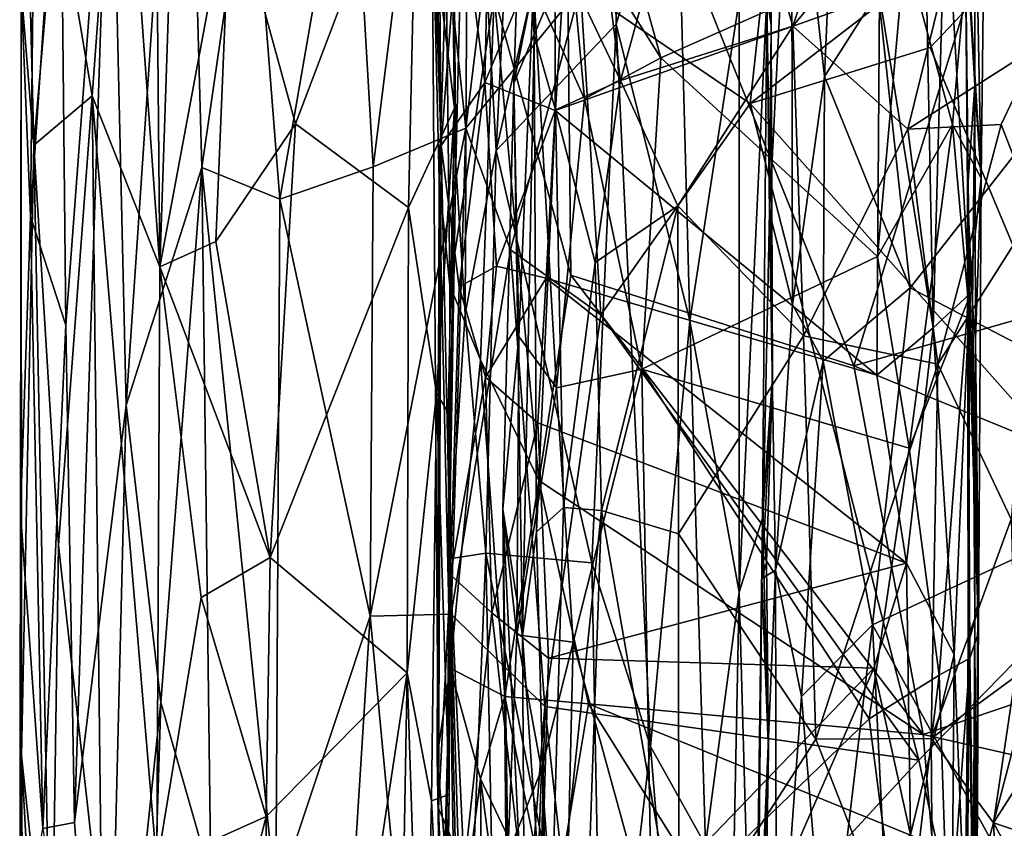
# Model space of a CAD drawing. Extents: x -24.46 to -20.9, y -14.66 to -6.53.
# Drawn here: x -24.45 to -23.77, y -9.57 to -9.01 of the extents above; entities that cross this region are included whole.
import ezdxf

# ---------------------------------------------------------------- set-up
doc = ezdxf.new("R2010")
doc.units = 0
doc.header["$MEASUREMENT"] = 0
doc.layers.add('1', color=7, linetype='CONTINUOUS')

msp = doc.modelspace()

# ---------------------------------------------------------------- linework, layer by layer
at = {"layer": '1'}
for points in [[(-24.352303, -9.183956, 5.092391), (-24.379663, -8.80214, 5.146612), (-24.360903, -8.259164, 5.107136)], [(-24.321724, -8.274199, 5.05212), (-24.352303, -9.183956, 5.092391), (-24.360903, -8.259164, 5.107136)], [(-24.303127, -8.920211, 5.028773), (-24.352303, -9.183956, 5.092391), (-24.321724, -8.274199, 5.05212)], [(-24.448496, -8.990902, 5.487249), (-24.442013, -9.148855, 5.575973), (-24.435266, -8.530791, 5.618075)], [(-24.442013, -9.148855, 5.575973), (-24.421417, -8.841929, 5.693894), (-24.435266, -8.530791, 5.618075)], [(-24.060261, -8.990169, 6.155098), (-23.942371, -9.070377, 6.157173), (-23.894552, -8.631665, 6.157553)], [(-23.894552, -8.631665, 6.157553), (-23.942371, -9.070377, 6.157173), (-23.617632, -8.820508, 6.156211)], [(-23.927971, -9.015729, 4.000216), (-23.930841, -8.996695, 4.244066), (-23.931547, -8.657619, 4.019793)], [(-23.927971, -9.015729, 4.000216), (-23.931547, -8.657619, 4.019793), (-23.928059, -8.717139, 3.805721)], [(-24.166851, -8.666657, -0.828037), (-24.156961, -9.099615, -0.867824), (-24.163393, -8.911381, -0.680936)], [(-24.159143, -8.865538, -1.003996), (-24.156961, -9.099615, -0.867824), (-24.166851, -8.666657, -0.828037)], [(-24.335138, -8.679991, 5.913592), (-24.386465, -8.809879, 5.805863), (-24.375622, -9.279967, 5.843551)], [(-24.375622, -9.279967, 5.843551), (-24.323029, -9.11499, 5.938977), (-24.335138, -8.679991, 5.913592)], [(-24.289103, -8.880245, 5.987365), (-24.335138, -8.679991, 5.913592), (-24.323029, -9.11499, 5.938977)], [(-23.931044, -8.979946, 3.778209), (-23.927971, -9.015729, 4.000216), (-23.928059, -8.717139, 3.805721)], [(-24.138317, -8.761085, 4.616685), (-24.100069, -8.728359, 4.560355), (-24.118793, -9.103098, 4.576149)], [(-24.118793, -9.103098, 4.576149), (-24.100069, -8.728359, 4.560355), (-24.039858, -8.753937, 4.499566)], [(-24.066902, -9.189695, -0.409727), (-24.071579, -8.752269, -0.665219), (-24.120214, -8.995454, -0.530332)], [(-24.118793, -9.103098, 4.576149), (-24.039858, -8.753937, 4.499566), (-24.035435, -9.015444, 4.495061)], [(-23.870457, -9.252581, -0.372962), (-24.071579, -8.752269, -0.665219), (-24.066902, -9.189695, -0.409727)], [(-23.73407, -8.810734, -0.627005), (-24.071579, -8.752269, -0.665219), (-23.870457, -9.252581, -0.372962)], [(-23.993538, -8.875951, 4.432271), (-24.035435, -9.015444, 4.495061), (-24.039858, -8.753937, 4.499566)], [(-24.146814, -9.113339, 4.655235), (-24.148857, -8.856376, 4.683898), (-24.138317, -8.761085, 4.616685)], [(-24.146814, -9.113339, 4.655235), (-24.138317, -8.761085, 4.616685), (-24.140265, -9.21655, 4.616185)], [(-24.140265, -9.21655, 4.616185), (-24.138317, -8.761085, 4.616685), (-24.118793, -9.103098, 4.576149)], [(-24.126663, -9.055783, -0.96591), (-24.143879, -8.925584, -1.025122), (-24.120415, -8.773209, -1.140327)], [(-24.126663, -9.055783, -0.96591), (-24.120415, -8.773209, -1.140327), (-24.077991, -8.938968, -1.04926)], [(-23.793169, -8.943843, -1.122302), (-23.786768, -8.787759, -1.652798), (-23.786579, -9.057731, -1.437019)], [(-23.786863, -8.887876, -1.830615), (-23.786579, -9.057731, -1.437019), (-23.786768, -8.787759, -1.652798)], [(-24.379663, -8.80214, 5.146612), (-24.399189, -9.065099, 5.193451), (-24.423891, -8.917744, 5.272526)], [(-24.399189, -9.065099, 5.193451), (-24.379663, -8.80214, 5.146612), (-24.352303, -9.183956, 5.092391)], [(-23.842697, -8.805774, -2.831405), (-23.912857, -9.016824, -2.67094), (-23.968992, -8.822929, -2.813579)], [(-23.842697, -8.805774, -2.831405), (-23.774256, -8.849705, -2.786323), (-23.912857, -9.016824, -2.67094)], [(-24.386465, -8.809879, 5.805863), (-24.421417, -8.841929, 5.693894), (-24.417486, -9.224431, 5.710166)], [(-24.417486, -9.224431, 5.710166), (-24.411392, -9.569685, 5.753141), (-24.386465, -8.809879, 5.805863)], [(-24.386465, -8.809879, 5.805863), (-24.411392, -9.569685, 5.753141), (-24.375622, -9.279967, 5.843551)], [(-23.601034, -9.176293, -0.420148), (-23.73407, -8.810734, -0.627005), (-23.870457, -9.252581, -0.372962)], [(-24.049965, -8.918022, -2.722389), (-23.968992, -8.822929, -2.813579), (-24.032499, -9.054441, -2.629916)], [(-24.032499, -9.054441, -2.629916), (-23.968992, -8.822929, -2.813579), (-23.912857, -9.016824, -2.67094)], [(-23.942371, -9.070377, 6.157173), (-23.817566, -9.031567, 6.154268), (-23.617632, -8.820508, 6.156211)], [(-23.817566, -9.031567, 6.154268), (-23.675068, -9.372307, 6.158952), (-23.617632, -8.820508, 6.156211)], [(-24.204075, -9.114498, 6.082084), (-24.167978, -8.825746, 6.115132), (-24.219366, -8.851745, 6.070002)], [(-24.167978, -8.825746, 6.115132), (-24.204075, -9.114498, 6.082084), (-24.139942, -9.08754, 6.132559)], [(-24.167978, -8.825746, 6.115132), (-24.139942, -9.08754, 6.132559), (-24.11231, -8.861938, 6.144425)], [(-23.913774, -8.844679, 3.724265), (-23.881529, -8.836733, 3.701951), (-23.8909, -9.051673, 3.702684)], [(-23.8909, -9.051673, 3.702684), (-23.881529, -8.836733, 3.701951), (-23.853706, -8.992928, 3.69702)], [(-24.421417, -8.841929, 5.693894), (-24.442013, -9.148855, 5.575973), (-24.417486, -9.224431, 5.710166)], [(-23.931044, -8.979946, 3.778209), (-23.913774, -8.844679, 3.724265), (-23.928947, -9.145941, 3.766507)], [(-23.928947, -9.145941, 3.766507), (-23.913774, -8.844679, 3.724265), (-23.913166, -9.210085, 3.725904)], [(-23.913774, -8.844679, 3.724265), (-23.8909, -9.051673, 3.702684), (-23.913166, -9.210085, 3.725904)], [(-23.774256, -8.849705, -2.786323), (-23.833113, -9.088159, -2.62088), (-23.912857, -9.016824, -2.67094)], [(-23.74226, -9.030287, -2.635965), (-23.833113, -9.088159, -2.62088), (-23.774256, -8.849705, -2.786323)], [(-23.774256, -8.849705, -2.786323), (-23.73387, -8.89937, -2.72382), (-23.74226, -9.030287, -2.635965)], [(-24.268953, -9.13681, 6.013495), (-24.219366, -8.851745, 6.070002), (-24.289103, -8.880245, 5.987365)], [(-24.204075, -9.114498, 6.082084), (-24.219366, -8.851745, 6.070002), (-24.268953, -9.13681, 6.013495)], [(-24.148857, -8.856376, 4.683898), (-24.147791, -9.073777, 4.862813), (-24.150652, -8.85908, 4.858655)], [(-24.147791, -9.073777, 4.862813), (-24.148857, -8.856376, 4.683898), (-24.146814, -9.113339, 4.655235)], [(-23.815422, -9.226287, -0.888247), (-23.852785, -8.995241, -1.021595), (-23.822746, -8.850981, -1.126023)], [(-23.822746, -8.850981, -1.126023), (-23.806801, -8.913507, -1.100462), (-23.815422, -9.226287, -0.888247)], [(-24.303127, -8.920211, 5.028773), (-24.173382, -8.861266, 4.917894), (-24.258068, -9.084565, 4.984231)], [(-24.173382, -8.861266, 4.917894), (-24.179649, -9.142694, 4.921453), (-24.258068, -9.084565, 4.984231)], [(-24.179649, -9.142694, 4.921453), (-24.173382, -8.861266, 4.917894), (-24.147791, -9.073777, 4.862813)], [(-24.173382, -8.861266, 4.917894), (-24.150652, -8.85908, 4.858655), (-24.147791, -9.073777, 4.862813)], [(-24.139942, -9.08754, 6.132559), (-24.060261, -8.990169, 6.155098), (-24.11231, -8.861938, 6.144425)], [(-24.143879, -8.925584, -1.025122), (-24.156961, -9.099615, -0.867824), (-24.159143, -8.865538, -1.003996)], [(-24.445234, -8.876384, 5.396818), (-24.439766, -9.099377, 5.35604), (-24.448496, -8.990902, 5.487249)], [(-24.423891, -8.917744, 5.272526), (-24.439766, -9.099377, 5.35604), (-24.445234, -8.876384, 5.396818)], [(-23.984465, -9.221315, 4.419827), (-24.035435, -9.015444, 4.495061), (-23.993538, -8.875951, 4.432271)], [(-23.993538, -8.875951, 4.432271), (-23.95018, -8.999007, 4.333369), (-23.984465, -9.221315, 4.419827)], [(-24.323029, -9.11499, 5.938977), (-24.268953, -9.13681, 6.013495), (-24.289103, -8.880245, 5.987365)], [(-24.100771, -8.879693, -2.454236), (-24.106461, -9.056373, -2.291411), (-24.092829, -8.98851, -2.276217)], [(-24.106461, -9.056373, -2.291411), (-24.100771, -8.879693, -2.454236), (-24.092474, -9.022652, -2.580758)], [(-24.090788, -8.909017, -2.681022), (-24.092474, -9.022652, -2.580758), (-24.100771, -8.879693, -2.454236)], [(-23.786863, -8.887876, -1.830615), (-23.782232, -9.122375, -2.065911), (-23.786579, -9.057731, -1.437019)], [(-23.782232, -9.122375, -2.065911), (-23.786863, -8.887876, -1.830615), (-23.780497, -8.98315, -2.147106)], [(-24.153492, -8.972956, -0.569636), (-24.163393, -8.911381, -0.680936), (-24.158314, -9.123622, -0.516652)], [(-24.158314, -9.123622, -0.516652), (-24.163393, -8.911381, -0.680936), (-24.158873, -9.559703, -0.567485)], [(-24.163393, -8.911381, -0.680936), (-24.156961, -9.099615, -0.867824), (-24.158873, -9.559703, -0.567485)], [(-24.090788, -8.909017, -2.681022), (-24.071321, -8.972713, -2.671216), (-24.092474, -9.022652, -2.580758)], [(-24.423891, -8.917744, 5.272526), (-24.399189, -9.065099, 5.193451), (-24.439766, -9.099377, 5.35604)], [(-24.049965, -8.918022, -2.722389), (-24.032499, -9.054441, -2.629916), (-24.071321, -8.972713, -2.671216)], [(-23.806801, -8.913507, -1.100462), (-23.790232, -9.202818, -0.948873), (-23.815422, -9.226287, -0.888247)], [(-23.790232, -9.202818, -0.948873), (-23.806801, -8.913507, -1.100462), (-23.793169, -8.943843, -1.122302)], [(-24.303127, -8.920211, 5.028773), (-24.31341, -9.166233, 5.038593), (-24.352303, -9.183956, 5.092391)], [(-24.303127, -8.920211, 5.028773), (-24.258068, -9.084565, 4.984231), (-24.31341, -9.166233, 5.038593)], [(-24.156961, -9.099615, -0.867824), (-24.143879, -8.925584, -1.025122), (-24.126663, -9.055783, -0.96591)], [(-23.853706, -8.992928, 3.69702), (-23.61463, -8.921315, 3.697745), (-23.831377, -9.198458, 3.696731)], [(-23.607386, -9.315715, 3.699792), (-23.831377, -9.198458, 3.696731), (-23.61463, -8.921315, 3.697745)], [(-24.034828, -8.929551, -2.28011), (-24.069647, -8.935397, -2.291088), (-24.004465, -9.038683, -2.198335)], [(-24.034828, -8.929551, -2.28011), (-24.004465, -9.038683, -2.198335), (-23.835033, -8.963583, -2.25108)], [(-24.077806, -9.075348, -0.96653), (-24.126663, -9.055783, -0.96591), (-24.077991, -8.938968, -1.04926)], [(-24.05747, -9.067186, -2.183698), (-24.069647, -8.935397, -2.291088), (-24.092829, -8.98851, -2.276217)], [(-24.077991, -8.938968, -1.04926), (-23.852785, -8.995241, -1.021595), (-24.077806, -9.075348, -0.96653)], [(-24.004465, -9.038683, -2.198335), (-24.069647, -8.935397, -2.291088), (-24.05747, -9.067186, -2.183698)], [(-23.793169, -8.943843, -1.122302), (-23.791641, -9.130936, -1.17815), (-23.790232, -9.202818, -0.948873)], [(-23.793169, -8.943843, -1.122302), (-23.786579, -9.057731, -1.437019), (-23.791641, -9.130936, -1.17815)], [(-23.853992, -9.176681, -2.101455), (-23.835033, -8.963583, -2.25108), (-24.004465, -9.038683, -2.198335)], [(-23.853992, -9.176681, -2.101455), (-23.802141, -9.08513, -2.144771), (-23.835033, -8.963583, -2.25108)], [(-23.835033, -8.963583, -2.25108), (-23.802141, -9.08513, -2.144771), (-23.791716, -8.965319, -2.215966)], [(-23.802141, -9.08513, -2.144771), (-23.782232, -9.122375, -2.065911), (-23.791716, -8.965319, -2.215966)], [(-23.791716, -8.965319, -2.215966), (-23.782232, -9.122375, -2.065911), (-23.780497, -8.98315, -2.147106)], [(-24.151049, -9.196813, -0.450828), (-24.153492, -8.972956, -0.569636), (-24.158314, -9.123622, -0.516652)], [(-24.151049, -9.196813, -0.450828), (-24.120214, -8.995454, -0.530332), (-24.153492, -8.972956, -0.569636)], [(-24.077658, -9.074862, -2.589313), (-24.092474, -9.022652, -2.580758), (-24.071321, -8.972713, -2.671216)], [(-24.071321, -8.972713, -2.671216), (-24.032499, -9.054441, -2.629916), (-24.077658, -9.074862, -2.589313)], [(-23.928947, -9.145941, 3.766507), (-23.927971, -9.015729, 4.000216), (-23.931044, -8.979946, 3.778209)], [(-24.448496, -8.990902, 5.487249), (-24.448956, -9.354568, 5.51712), (-24.442013, -9.148855, 5.575973)], [(-24.448496, -8.990902, 5.487249), (-24.448191, -9.523393, 5.424304), (-24.448956, -9.354568, 5.51712)], [(-24.439766, -9.099377, 5.35604), (-24.448191, -9.523393, 5.424304), (-24.448496, -8.990902, 5.487249)], [(-24.139942, -9.08754, 6.132559), (-24.108738, -9.171957, 6.146935), (-24.060261, -8.990169, 6.155098)], [(-24.046236, -9.217289, 6.158206), (-24.060261, -8.990169, 6.155098), (-24.108738, -9.171957, 6.146935)], [(-24.106461, -9.056373, -2.291411), (-24.10297, -9.232184, -2.115957), (-24.092829, -8.98851, -2.276217)], [(-24.10297, -9.232184, -2.115957), (-24.076836, -9.267865, -2.063688), (-24.092829, -8.98851, -2.276217)], [(-24.076836, -9.267865, -2.063688), (-24.05747, -9.067186, -2.183698), (-24.092829, -8.98851, -2.276217)], [(-24.060261, -8.990169, 6.155098), (-24.046236, -9.217289, 6.158206), (-23.942371, -9.070377, 6.157173)], [(-23.853706, -8.992928, 3.69702), (-23.831377, -9.198458, 3.696731), (-23.8909, -9.051673, 3.702684)], [(-24.120214, -8.995454, -0.530332), (-24.151049, -9.196813, -0.450828), (-24.129725, -9.248467, -0.397961)], [(-24.120214, -8.995454, -0.530332), (-24.129725, -9.248467, -0.397961), (-24.089056, -9.33233, -0.33308)], [(-24.120214, -8.995454, -0.530332), (-24.089056, -9.33233, -0.33308), (-24.066902, -9.189695, -0.409727)], [(-23.854494, -9.25899, -0.857793), (-24.077806, -9.075348, -0.96653), (-23.852785, -8.995241, -1.021595)], [(-23.95018, -8.999007, 4.333369), (-23.950096, -9.409867, 4.320807), (-23.984465, -9.221315, 4.419827)], [(-23.950096, -9.409867, 4.320807), (-23.95018, -8.999007, 4.333369), (-23.930841, -8.996695, 4.244066)], [(-23.950096, -9.409867, 4.320807), (-23.930841, -8.996695, 4.244066), (-23.933884, -9.358389, 4.226279)], [(-23.933884, -9.358389, 4.226279), (-23.930841, -8.996695, 4.244066), (-23.92695, -9.260289, 3.970976)], [(-23.92695, -9.260289, 3.970976), (-23.930841, -8.996695, 4.244066), (-23.927971, -9.015729, 4.000216)], [(-23.852785, -8.995241, -1.021595), (-23.815422, -9.226287, -0.888247), (-23.854494, -9.25899, -0.857793)], [(-24.035435, -9.015444, 4.495061), (-24.052435, -9.389532, 4.512196), (-24.118793, -9.103098, 4.576149)], [(-24.035435, -9.015444, 4.495061), (-24.011618, -9.517052, 4.459085), (-24.052435, -9.389532, 4.512196)], [(-24.035435, -9.015444, 4.495061), (-23.984465, -9.221315, 4.419827), (-24.011618, -9.517052, 4.459085)], [(-23.912857, -9.016824, -2.67094), (-23.992672, -9.141592, -2.580614), (-24.032499, -9.054441, -2.629916)], [(-23.905426, -9.23167, -2.521584), (-23.992672, -9.141592, -2.580614), (-23.912857, -9.016824, -2.67094)], [(-23.92695, -9.260289, 3.970976), (-23.927971, -9.015729, 4.000216), (-23.928947, -9.145941, 3.766507)], [(-23.833113, -9.088159, -2.62088), (-23.905426, -9.23167, -2.521584), (-23.912857, -9.016824, -2.67094)], [(-24.106461, -9.056373, -2.291411), (-24.092474, -9.022652, -2.580758), (-24.100584, -9.440123, -2.287758)], [(-24.092474, -9.022652, -2.580758), (-24.09086, -9.367902, -2.366692), (-24.100584, -9.440123, -2.287758)], [(-24.092474, -9.022652, -2.580758), (-24.077658, -9.074862, -2.589313), (-24.09086, -9.367902, -2.366692)], [(-23.942371, -9.070377, 6.157173), (-23.675068, -9.372307, 6.158952), (-23.817566, -9.031567, 6.154268)], [(-23.768215, -9.085038, -2.613138), (-23.833113, -9.088159, -2.62088), (-23.74226, -9.030287, -2.635965)], [(-23.74226, -9.030287, -2.635965), (-23.744917, -9.145221, -2.550561), (-23.768215, -9.085038, -2.613138)], [(-24.05747, -9.067186, -2.183698), (-24.017633, -9.254894, -2.053881), (-24.004465, -9.038683, -2.198335)], [(-23.853992, -9.176681, -2.101455), (-24.004465, -9.038683, -2.198335), (-24.017633, -9.254894, -2.053881)], [(-24.077658, -9.074862, -2.589313), (-24.032499, -9.054441, -2.629916), (-24.050062, -9.180756, -2.543632)], [(-24.050062, -9.180756, -2.543632), (-24.032499, -9.054441, -2.629916), (-23.992672, -9.141592, -2.580614)], [(-23.913166, -9.210085, 3.725904), (-23.8909, -9.051673, 3.702684), (-23.89187, -9.249468, 3.70947)], [(-23.89187, -9.249468, 3.70947), (-23.8909, -9.051673, 3.702684), (-23.831377, -9.198458, 3.696731)], [(-24.144421, -9.197852, -0.843767), (-24.156961, -9.099615, -0.867824), (-24.126663, -9.055783, -0.96591)], [(-24.126663, -9.055783, -0.96591), (-24.118469, -9.183372, -0.879898), (-24.144421, -9.197852, -0.843767)], [(-24.118469, -9.183372, -0.879898), (-24.126663, -9.055783, -0.96591), (-24.077806, -9.075348, -0.96653)], [(-24.114206, -9.352075, -2.098591), (-24.106461, -9.056373, -2.291411), (-24.100584, -9.440123, -2.287758)], [(-24.10297, -9.232184, -2.115957), (-24.106461, -9.056373, -2.291411), (-24.114206, -9.352075, -2.098591)], [(-23.791641, -9.130936, -1.17815), (-23.786579, -9.057731, -1.437019), (-23.788054, -9.210935, -1.492913)], [(-23.788054, -9.210935, -1.492913), (-23.786579, -9.057731, -1.437019), (-23.785957, -9.234293, -1.865295)], [(-23.785957, -9.234293, -1.865295), (-23.786579, -9.057731, -1.437019), (-23.782232, -9.122375, -2.065911)], [(-24.422525, -9.377183, 5.267658), (-24.439766, -9.099377, 5.35604), (-24.399189, -9.065099, 5.193451)], [(-24.399189, -9.065099, 5.193451), (-24.392559, -9.647115, 5.165855), (-24.422525, -9.377183, 5.267658)], [(-24.399189, -9.065099, 5.193451), (-24.354204, -9.599607, 5.091251), (-24.392559, -9.647115, 5.165855)], [(-24.352303, -9.183956, 5.092391), (-24.354204, -9.599607, 5.091251), (-24.399189, -9.065099, 5.193451)], [(-24.076836, -9.267865, -2.063688), (-24.017633, -9.254894, -2.053881), (-24.05747, -9.067186, -2.183698)], [(-24.147791, -9.073777, 4.862813), (-24.160275, -9.271767, 4.890609), (-24.179649, -9.142694, 4.921453)], [(-24.152008, -9.284906, 4.849226), (-24.160275, -9.271767, 4.890609), (-24.147791, -9.073777, 4.862813)], [(-24.151487, -9.386575, 4.659499), (-24.152008, -9.284906, 4.849226), (-24.147791, -9.073777, 4.862813)], [(-24.147791, -9.073777, 4.862813), (-24.146814, -9.113339, 4.655235), (-24.151487, -9.386575, 4.659499)], [(-24.118469, -9.183372, -0.879898), (-24.077806, -9.075348, -0.96653), (-24.084024, -9.191678, -0.888823)], [(-24.071959, -9.351006, -2.407362), (-24.09086, -9.367902, -2.366692), (-24.077658, -9.074862, -2.589313)], [(-24.084024, -9.191678, -0.888823), (-24.077806, -9.075348, -0.96653), (-23.854494, -9.25899, -0.857793)], [(-24.077658, -9.074862, -2.589313), (-24.050062, -9.180756, -2.543632), (-24.071959, -9.351006, -2.407362)], [(-23.825514, -9.526591, 6.159602), (-23.942371, -9.070377, 6.157173), (-24.046236, -9.217289, 6.158206)], [(-23.942371, -9.070377, 6.157173), (-23.825514, -9.526591, 6.159602), (-23.675068, -9.372307, 6.158952)], [(-24.258068, -9.084565, 4.984231), (-24.275536, -9.385644, 4.996975), (-24.31341, -9.166233, 5.038593)], [(-24.275536, -9.385644, 4.996975), (-24.258068, -9.084565, 4.984231), (-24.179649, -9.142694, 4.921453)], [(-24.150106, -9.425134, 6.13066), (-24.139942, -9.08754, 6.132559), (-24.206335, -9.426358, 6.087522)], [(-24.139942, -9.08754, 6.132559), (-24.204075, -9.114498, 6.082084), (-24.206335, -9.426358, 6.087522)], [(-24.108738, -9.171957, 6.146935), (-24.139942, -9.08754, 6.132559), (-24.150106, -9.425134, 6.13066)], [(-23.905426, -9.23167, -2.521584), (-23.833113, -9.088159, -2.62088), (-23.812119, -9.251395, -2.49835)], [(-23.832178, -9.309708, -2.018687), (-23.802141, -9.08513, -2.144771), (-23.853992, -9.176681, -2.101455)], [(-23.812119, -9.251395, -2.49835), (-23.833113, -9.088159, -2.62088), (-23.768215, -9.085038, -2.613138)], [(-23.791273, -9.20705, -2.051804), (-23.802141, -9.08513, -2.144771), (-23.832178, -9.309708, -2.018687)], [(-23.768215, -9.085038, -2.613138), (-23.744917, -9.145221, -2.550561), (-23.812119, -9.251395, -2.49835)], [(-23.782232, -9.122375, -2.065911), (-23.802141, -9.08513, -2.144771), (-23.791273, -9.20705, -2.051804)], [(-24.448191, -9.523393, 5.424304), (-24.439766, -9.099377, 5.35604), (-24.427641, -9.716507, 5.289956)], [(-24.422525, -9.377183, 5.267658), (-24.427641, -9.716507, 5.289956), (-24.439766, -9.099377, 5.35604)], [(-24.158873, -9.559703, -0.567485), (-24.156961, -9.099615, -0.867824), (-24.15048, -9.397811, -0.714603)], [(-24.144421, -9.197852, -0.843767), (-24.15048, -9.397811, -0.714603), (-24.156961, -9.099615, -0.867824)], [(-24.140265, -9.21655, 4.616185), (-24.118793, -9.103098, 4.576149), (-24.125973, -9.382833, 4.582521)], [(-24.125973, -9.382833, 4.582521), (-24.118793, -9.103098, 4.576149), (-24.052435, -9.389532, 4.512196)], [(-24.375622, -9.279967, 5.843551), (-24.351484, -9.486363, 5.897583), (-24.323029, -9.11499, 5.938977)], [(-24.31673, -9.608215, 5.956449), (-24.323029, -9.11499, 5.938977), (-24.351484, -9.486363, 5.897583)], [(-24.268953, -9.13681, 6.013495), (-24.323029, -9.11499, 5.938977), (-24.271814, -9.623727, 6.018538)], [(-24.31673, -9.608215, 5.956449), (-24.271814, -9.623727, 6.018538), (-24.323029, -9.11499, 5.938977)], [(-24.204075, -9.114498, 6.082084), (-24.268953, -9.13681, 6.013495), (-24.206335, -9.426358, 6.087522)], [(-24.151487, -9.386575, 4.659499), (-24.146814, -9.113339, 4.655235), (-24.140265, -9.21655, 4.616185)], [(-24.159779, -9.524041, -0.329788), (-24.150681, -9.462657, -0.30755), (-24.158314, -9.123622, -0.516652)], [(-24.158314, -9.123622, -0.516652), (-24.158873, -9.559703, -0.567485), (-24.159779, -9.524041, -0.329788)], [(-24.150681, -9.462657, -0.30755), (-24.151049, -9.196813, -0.450828), (-24.158314, -9.123622, -0.516652)], [(-23.791273, -9.20705, -2.051804), (-23.783915, -9.437867, -1.869663), (-23.782232, -9.122375, -2.065911)], [(-23.782232, -9.122375, -2.065911), (-23.783915, -9.437867, -1.869663), (-23.785957, -9.234293, -1.865295)], [(-24.206335, -9.426358, 6.087522), (-24.268953, -9.13681, 6.013495), (-24.271814, -9.623727, 6.018538)], [(-23.784452, -9.422318, -1.334698), (-23.791641, -9.130936, -1.17815), (-23.788054, -9.210935, -1.492913)], [(-23.791641, -9.130936, -1.17815), (-23.784452, -9.422318, -1.334698), (-23.791088, -9.445722, -0.939291)], [(-23.791641, -9.130936, -1.17815), (-23.791088, -9.445722, -0.939291), (-23.790232, -9.202818, -0.948873)], [(-24.180656, -9.46591, 4.919986), (-24.275536, -9.385644, 4.996975), (-24.179649, -9.142694, 4.921453)], [(-24.160275, -9.271767, 4.890609), (-24.180656, -9.46591, 4.919986), (-24.179649, -9.142694, 4.921453)], [(-23.992672, -9.141592, -2.580614), (-24.04574, -9.352981, -2.428324), (-24.050062, -9.180756, -2.543632)], [(-24.04574, -9.352981, -2.428324), (-23.992672, -9.141592, -2.580614), (-23.992142, -9.36937, -2.428716)], [(-23.992142, -9.36937, -2.428716), (-23.992672, -9.141592, -2.580614), (-23.905426, -9.23167, -2.521584)], [(-24.433477, -9.573894, 5.6614), (-24.442013, -9.148855, 5.575973), (-24.448956, -9.354568, 5.51712)], [(-24.433477, -9.573894, 5.6614), (-24.417486, -9.224431, 5.710166), (-24.442013, -9.148855, 5.575973)], [(-23.92695, -9.260289, 3.970976), (-23.928947, -9.145941, 3.766507), (-23.934456, -9.400268, 3.817238)], [(-23.924864, -9.394608, 3.746991), (-23.934456, -9.400268, 3.817238), (-23.928947, -9.145941, 3.766507)], [(-23.924864, -9.394608, 3.746991), (-23.928947, -9.145941, 3.766507), (-23.913166, -9.210085, 3.725904)], [(-23.812119, -9.251395, -2.49835), (-23.744917, -9.145221, -2.550561), (-23.761368, -9.359107, -2.396217)], [(-24.352303, -9.183956, 5.092391), (-24.31341, -9.166233, 5.038593), (-24.275536, -9.385644, 4.996975)], [(-24.150106, -9.425134, 6.13066), (-24.085073, -9.489237, 6.156341), (-24.108738, -9.171957, 6.146935)], [(-24.046236, -9.217289, 6.158206), (-24.108738, -9.171957, 6.146935), (-24.085073, -9.489237, 6.156341)], [(-23.853992, -9.176681, -2.101455), (-24.017633, -9.254894, -2.053881), (-23.832178, -9.309708, -2.018687)], [(-23.507496, -9.40215, -0.295044), (-23.601034, -9.176293, -0.420148), (-23.870457, -9.252581, -0.372962)], [(-24.323509, -9.413443, 5.047637), (-24.354204, -9.599607, 5.091251), (-24.352303, -9.183956, 5.092391)], [(-24.275536, -9.385644, 4.996975), (-24.323509, -9.413443, 5.047637), (-24.352303, -9.183956, 5.092391)], [(-24.126131, -9.260479, -0.838227), (-24.144421, -9.197852, -0.843767), (-24.118469, -9.183372, -0.879898)], [(-24.126131, -9.260479, -0.838227), (-24.118469, -9.183372, -0.879898), (-24.084024, -9.191678, -0.888823)], [(-24.071959, -9.351006, -2.407362), (-24.050062, -9.180756, -2.543632), (-24.04574, -9.352981, -2.428324)], [(-24.126131, -9.260479, -0.838227), (-24.084024, -9.191678, -0.888823), (-24.089863, -9.292293, -0.830642)], [(-24.084024, -9.191678, -0.888823), (-23.833899, -9.389717, -0.784404), (-24.089863, -9.292293, -0.830642)], [(-24.066902, -9.189695, -0.409727), (-24.089056, -9.33233, -0.33308), (-23.822458, -9.508566, -0.237112)], [(-23.854494, -9.25899, -0.857793), (-23.833899, -9.389717, -0.784404), (-24.084024, -9.191678, -0.888823)], [(-24.066902, -9.189695, -0.409727), (-23.822458, -9.508566, -0.237112), (-23.870457, -9.252581, -0.372962)], [(-24.129725, -9.248467, -0.397961), (-24.151049, -9.196813, -0.450828), (-24.150681, -9.462657, -0.30755)], [(-24.126131, -9.260479, -0.838227), (-24.15048, -9.397811, -0.714603), (-24.144421, -9.197852, -0.843767)], [(-23.89187, -9.249468, 3.70947), (-23.831377, -9.198458, 3.696731), (-23.857521, -9.432531, 3.700148)], [(-23.857521, -9.432531, 3.700148), (-23.831377, -9.198458, 3.696731), (-23.607386, -9.315715, 3.699792)], [(-23.800915, -9.453001, -0.777462), (-23.815422, -9.226287, -0.888247), (-23.790232, -9.202818, -0.948873)], [(-23.790232, -9.202818, -0.948873), (-23.791561, -9.683617, -0.670419), (-23.800915, -9.453001, -0.777462)], [(-23.791088, -9.445722, -0.939291), (-23.791561, -9.683617, -0.670419), (-23.790232, -9.202818, -0.948873)], [(-23.913166, -9.210085, 3.725904), (-23.89187, -9.249468, 3.70947), (-23.924864, -9.394608, 3.746991)], [(-23.832178, -9.309708, -2.018687), (-23.811272, -9.467442, -1.911456), (-23.791273, -9.20705, -2.051804)], [(-23.791273, -9.20705, -2.051804), (-23.811272, -9.467442, -1.911456), (-23.790117, -9.455703, -1.890186)], [(-23.791273, -9.20705, -2.051804), (-23.790117, -9.455703, -1.890186), (-23.783915, -9.437867, -1.869663)], [(-23.786453, -9.424362, -1.530124), (-23.788054, -9.210935, -1.492913), (-23.785957, -9.234293, -1.865295)], [(-23.786453, -9.424362, -1.530124), (-23.784452, -9.422318, -1.334698), (-23.788054, -9.210935, -1.492913)], [(-24.151487, -9.386575, 4.659499), (-24.140265, -9.21655, 4.616185), (-24.125973, -9.382833, 4.582521)], [(-23.825514, -9.526591, 6.159602), (-24.046236, -9.217289, 6.158206), (-24.085073, -9.489237, 6.156341)], [(-24.433477, -9.573894, 5.6614), (-24.411392, -9.569685, 5.753141), (-24.417486, -9.224431, 5.710166)], [(-23.984465, -9.221315, 4.419827), (-23.973385, -9.585399, 4.388693), (-24.011618, -9.517052, 4.459085)], [(-23.984465, -9.221315, 4.419827), (-23.950096, -9.409867, 4.320807), (-23.973385, -9.585399, 4.388693)], [(-23.815422, -9.226287, -0.888247), (-23.833899, -9.389717, -0.784404), (-23.854494, -9.25899, -0.857793)], [(-23.815422, -9.226287, -0.888247), (-23.800915, -9.453001, -0.777462), (-23.833899, -9.389717, -0.784404)], [(-24.114206, -9.352075, -2.098591), (-24.10453, -9.439332, -1.988707), (-24.10297, -9.232184, -2.115957)], [(-24.10453, -9.439332, -1.988707), (-24.076836, -9.267865, -2.063688), (-24.10297, -9.232184, -2.115957)], [(-23.992142, -9.36937, -2.428716), (-23.905426, -9.23167, -2.521584), (-23.896849, -9.511806, -2.339147)], [(-23.896849, -9.511806, -2.339147), (-23.905426, -9.23167, -2.521584), (-23.812119, -9.251395, -2.49835)], [(-23.783947, -9.417358, -1.682364), (-23.786453, -9.424362, -1.530124), (-23.785957, -9.234293, -1.865295)], [(-23.785957, -9.234293, -1.865295), (-23.783915, -9.437867, -1.869663), (-23.783947, -9.417358, -1.682364)], [(-24.112787, -9.482378, -0.26441), (-24.129725, -9.248467, -0.397961), (-24.150681, -9.462657, -0.30755)], [(-24.112787, -9.482378, -0.26441), (-24.089056, -9.33233, -0.33308), (-24.129725, -9.248467, -0.397961)], [(-23.906893, -9.482157, 3.722299), (-23.924864, -9.394608, 3.746991), (-23.89187, -9.249468, 3.70947)], [(-23.89187, -9.249468, 3.70947), (-23.857521, -9.432531, 3.700148), (-23.906893, -9.482157, 3.722299)], [(-23.896849, -9.511806, -2.339147), (-23.812119, -9.251395, -2.49835), (-23.816811, -9.511535, -2.325633)], [(-23.822458, -9.508566, -0.237112), (-23.507496, -9.40215, -0.295044), (-23.870457, -9.252581, -0.372962)], [(-23.761368, -9.359107, -2.396217), (-23.816811, -9.511535, -2.325633), (-23.812119, -9.251395, -2.49835)], [(-24.15048, -9.397811, -0.714603), (-24.126131, -9.260479, -0.838227), (-24.121893, -9.424246, -0.735261)], [(-24.121893, -9.424246, -0.735261), (-24.126131, -9.260479, -0.838227), (-24.089863, -9.292293, -0.830642)], [(-24.065443, -9.444509, -1.945046), (-24.017633, -9.254894, -2.053881), (-24.076836, -9.267865, -2.063688)], [(-24.065443, -9.444509, -1.945046), (-24.010778, -9.643662, -1.817013), (-24.017633, -9.254894, -2.053881)], [(-23.859831, -9.497782, -1.902166), (-23.832178, -9.309708, -2.018687), (-24.017633, -9.254894, -2.053881)], [(-24.010778, -9.643662, -1.817013), (-23.859831, -9.497782, -1.902166), (-24.017633, -9.254894, -2.053881)], [(-23.934456, -9.400268, 3.817238), (-23.931164, -9.389268, 3.97955), (-23.92695, -9.260289, 3.970976)], [(-23.933884, -9.358389, 4.226279), (-23.92695, -9.260289, 3.970976), (-23.931164, -9.389268, 3.97955)], [(-24.180656, -9.46591, 4.919986), (-24.160275, -9.271767, 4.890609), (-24.163687, -9.554676, 4.892965)], [(-24.160275, -9.271767, 4.890609), (-24.151495, -9.550296, 4.846319), (-24.163687, -9.554676, 4.892965)], [(-24.152008, -9.284906, 4.849226), (-24.151495, -9.550296, 4.846319), (-24.160275, -9.271767, 4.890609)], [(-24.076836, -9.267865, -2.063688), (-24.10453, -9.439332, -1.988707), (-24.065443, -9.444509, -1.945046)], [(-24.375622, -9.279967, 5.843551), (-24.411392, -9.569685, 5.753141), (-24.38962, -9.851555, 5.817258)], [(-24.38962, -9.851555, 5.817258), (-24.351484, -9.486363, 5.897583), (-24.375622, -9.279967, 5.843551)], [(-24.151495, -9.550296, 4.846319), (-24.152008, -9.284906, 4.849226), (-24.151487, -9.386575, 4.659499)], [(-24.089863, -9.292293, -0.830642), (-24.082489, -9.45563, -0.726853), (-24.121893, -9.424246, -0.735261)], [(-23.833899, -9.389717, -0.784404), (-24.082489, -9.45563, -0.726853), (-24.089863, -9.292293, -0.830642)], [(-23.859831, -9.497782, -1.902166), (-23.811272, -9.467442, -1.911456), (-23.832178, -9.309708, -2.018687)], [(-23.680172, -9.754823, 3.702111), (-23.857521, -9.432531, 3.700148), (-23.607386, -9.315715, 3.699792)], [(-24.054642, -9.487453, -0.253476), (-24.089056, -9.33233, -0.33308), (-24.112787, -9.482378, -0.26441)], [(-23.822458, -9.508566, -0.237112), (-24.089056, -9.33233, -0.33308), (-24.054642, -9.487453, -0.253476)], [(-24.448191, -9.523393, 5.424304), (-24.449505, -9.663905, 5.51994), (-24.448956, -9.354568, 5.51712)], [(-24.433477, -9.573894, 5.6614), (-24.448956, -9.354568, 5.51712), (-24.449505, -9.663905, 5.51994)], [(-24.110594, -9.591686, -1.92729), (-24.10453, -9.439332, -1.988707), (-24.114206, -9.352075, -2.098591)], [(-24.100584, -9.440123, -2.287758), (-24.099194, -9.664403, -2.139814), (-24.114206, -9.352075, -2.098591)], [(-24.110594, -9.591686, -1.92729), (-24.114206, -9.352075, -2.098591), (-24.111925, -9.604335, -1.962203)], [(-24.111925, -9.604335, -1.962203), (-24.114206, -9.352075, -2.098591), (-24.099194, -9.664403, -2.139814)], [(-24.082245, -9.704498, -2.175043), (-24.09086, -9.367902, -2.366692), (-24.071959, -9.351006, -2.407362)], [(-24.071959, -9.351006, -2.407362), (-24.04574, -9.352981, -2.428324), (-24.082245, -9.704498, -2.175043)], [(-24.082245, -9.704498, -2.175043), (-24.04574, -9.352981, -2.428324), (-24.05699, -9.678085, -2.218321)], [(-24.04574, -9.352981, -2.428324), (-23.991909, -9.659779, -2.25101), (-24.05699, -9.678085, -2.218321)], [(-23.992142, -9.36937, -2.428716), (-23.991909, -9.659779, -2.25101), (-24.04574, -9.352981, -2.428324)], [(-23.950096, -9.409867, 4.320807), (-23.933884, -9.358389, 4.226279), (-23.939762, -9.780773, 4.225371)], [(-23.933884, -9.358389, 4.226279), (-23.929636, -9.520893, 4.023649), (-23.939762, -9.780773, 4.225371)], [(-23.931164, -9.389268, 3.97955), (-23.929636, -9.520893, 4.023649), (-23.933884, -9.358389, 4.226279)], [(-23.816811, -9.511535, -2.325633), (-23.761368, -9.359107, -2.396217), (-23.758602, -9.46864, -2.319479)], [(-24.082245, -9.704498, -2.175043), (-24.100584, -9.440123, -2.287758), (-24.09086, -9.367902, -2.366692)], [(-23.992142, -9.36937, -2.428716), (-23.896849, -9.511806, -2.339147), (-23.991909, -9.659779, -2.25101)], [(-23.825514, -9.526591, 6.159602), (-23.775612, -9.756989, 6.160873), (-23.675068, -9.372307, 6.158952)], [(-23.775612, -9.756989, 6.160873), (-23.751431, -9.935752, 6.159317), (-23.675068, -9.372307, 6.158952)], [(-24.422525, -9.377183, 5.267658), (-24.392559, -9.647115, 5.165855), (-24.427641, -9.716507, 5.289956)], [(-24.151487, -9.386575, 4.659499), (-24.125973, -9.382833, 4.582521), (-24.142515, -9.799201, 4.609991)], [(-24.142515, -9.799201, 4.609991), (-24.125973, -9.382833, 4.582521), (-24.116295, -9.878797, 4.568899)], [(-24.125973, -9.382833, 4.582521), (-24.044607, -9.798758, 4.499844), (-24.116295, -9.878797, 4.568899)], [(-24.044607, -9.798758, 4.499844), (-24.125973, -9.382833, 4.582521), (-24.052435, -9.389532, 4.512196)], [(-24.275536, -9.385644, 4.996975), (-24.27849, -9.565579, 5.000541), (-24.323509, -9.413443, 5.047637)], [(-24.275536, -9.385644, 4.996975), (-24.180656, -9.46591, 4.919986), (-24.27849, -9.565579, 5.000541)], [(-24.15473, -9.757132, 4.68316), (-24.151487, -9.386575, 4.659499), (-24.142515, -9.799201, 4.609991)], [(-24.151487, -9.386575, 4.659499), (-24.15473, -9.757132, 4.68316), (-24.151495, -9.550296, 4.846319)], [(-24.082489, -9.45563, -0.726853), (-23.833899, -9.389717, -0.784404), (-23.856615, -9.462556, -0.737689)], [(-24.052435, -9.389532, 4.512196), (-24.011618, -9.517052, 4.459085), (-24.044607, -9.798758, 4.499844)], [(-23.934456, -9.400268, 3.817238), (-23.929636, -9.520893, 4.023649), (-23.931164, -9.389268, 3.97955)], [(-23.833899, -9.389717, -0.784404), (-23.831282, -9.578282, -0.668067), (-23.856615, -9.462556, -0.737689)], [(-23.800915, -9.453001, -0.777462), (-23.831282, -9.578282, -0.668067), (-23.833899, -9.389717, -0.784404)], [(-23.934456, -9.400268, 3.817238), (-23.924864, -9.394608, 3.746991), (-23.937346, -9.69352, 3.800091)], [(-23.937346, -9.69352, 3.800091), (-23.924864, -9.394608, 3.746991), (-23.924137, -9.720246, 3.73923)], [(-23.924864, -9.394608, 3.746991), (-23.906893, -9.482157, 3.722299), (-23.924137, -9.720246, 3.73923)], [(-24.15048, -9.397811, -0.714603), (-24.140932, -9.601394, -0.617153), (-24.158873, -9.559703, -0.567485)], [(-24.140932, -9.601394, -0.617153), (-24.15048, -9.397811, -0.714603), (-24.121893, -9.424246, -0.735261)], [(-23.937346, -9.69352, 3.800091), (-23.929636, -9.520893, 4.023649), (-23.934456, -9.400268, 3.817238)], [(-23.822458, -9.508566, -0.237112), (-23.484875, -9.585413, -0.192835), (-23.507496, -9.40215, -0.295044)], [(-23.95763, -9.776542, 4.331398), (-23.973385, -9.585399, 4.388693), (-23.950096, -9.409867, 4.320807)], [(-23.95763, -9.776542, 4.331398), (-23.950096, -9.409867, 4.320807), (-23.939762, -9.780773, 4.225371)], [(-23.773529, -9.570048, -2.273878), (-23.758602, -9.46864, -2.319479), (-23.73028, -9.404905, -2.31388)], [(-23.773529, -9.570048, -2.273878), (-23.73028, -9.404905, -2.31388), (-23.698225, -9.452085, -2.240816)], [(-24.354204, -9.599607, 5.091251), (-24.323509, -9.413443, 5.047637), (-24.27849, -9.565579, 5.000541)], [(-23.787035, -9.661658, -1.732831), (-23.785625, -9.730353, -1.522729), (-23.783947, -9.417358, -1.682364)], [(-23.783915, -9.437867, -1.869663), (-23.787035, -9.661658, -1.732831), (-23.783947, -9.417358, -1.682364)], [(-23.783947, -9.417358, -1.682364), (-23.785625, -9.730353, -1.522729), (-23.786453, -9.424362, -1.530124)], [(-24.121893, -9.424246, -0.735261), (-24.089828, -9.705103, -0.585123), (-24.140932, -9.601394, -0.617153)], [(-24.121893, -9.424246, -0.735261), (-24.082489, -9.45563, -0.726853), (-24.089828, -9.705103, -0.585123)], [(-23.786638, -9.699916, -1.133606), (-23.791088, -9.445722, -0.939291), (-23.784452, -9.422318, -1.334698)], [(-23.786453, -9.424362, -1.530124), (-23.789396, -9.908418, -1.201066), (-23.786638, -9.699916, -1.133606)], [(-23.789396, -9.908418, -1.201066), (-23.786453, -9.424362, -1.530124), (-23.785625, -9.730353, -1.522729)], [(-23.784452, -9.422318, -1.334698), (-23.786453, -9.424362, -1.530124), (-23.786638, -9.699916, -1.133606)], [(-24.239948, -9.962101, 6.054322), (-24.206335, -9.426358, 6.087522), (-24.271814, -9.623727, 6.018538)], [(-24.206335, -9.426358, 6.087522), (-24.239948, -9.962101, 6.054322), (-24.162399, -9.889809, 6.125655)], [(-24.206335, -9.426358, 6.087522), (-24.162399, -9.889809, 6.125655), (-24.150106, -9.425134, 6.13066)], [(-24.130621, -10.065392, 6.14555), (-24.150106, -9.425134, 6.13066), (-24.162399, -9.889809, 6.125655)], [(-24.150106, -9.425134, 6.13066), (-24.130621, -10.065392, 6.14555), (-24.085073, -9.489237, 6.156341)], [(-23.857521, -9.432531, 3.700148), (-23.888966, -9.696788, 3.71146), (-23.906893, -9.482157, 3.722299)], [(-23.839998, -9.788305, 3.702278), (-23.888966, -9.696788, 3.71146), (-23.857521, -9.432531, 3.700148)], [(-23.857521, -9.432531, 3.700148), (-23.680172, -9.754823, 3.702111), (-23.839998, -9.788305, 3.702278)], [(-23.787035, -9.661658, -1.732831), (-23.783915, -9.437867, -1.869663), (-23.790117, -9.455703, -1.890186)], [(-24.110594, -9.591686, -1.92729), (-24.087351, -9.532948, -1.910032), (-24.10453, -9.439332, -1.988707)], [(-24.10453, -9.439332, -1.988707), (-24.087351, -9.532948, -1.910032), (-24.065443, -9.444509, -1.945046)], [(-24.082245, -9.704498, -2.175043), (-24.099194, -9.664403, -2.139814), (-24.100584, -9.440123, -2.287758)], [(-24.072165, -9.737968, -1.777229), (-24.065443, -9.444509, -1.945046), (-24.087351, -9.532948, -1.910032)], [(-24.072165, -9.737968, -1.777229), (-24.010778, -9.643662, -1.817013), (-24.065443, -9.444509, -1.945046)], [(-23.786638, -9.699916, -1.133606), (-23.79344, -9.661064, -0.84081), (-23.791088, -9.445722, -0.939291)], [(-23.791561, -9.683617, -0.670419), (-23.791088, -9.445722, -0.939291), (-23.79344, -9.661064, -0.84081)], [(-23.856615, -9.462556, -0.737689), (-24.089828, -9.705103, -0.585123), (-24.082489, -9.45563, -0.726853)], [(-23.831282, -9.578282, -0.668067), (-23.800915, -9.453001, -0.777462), (-23.802069, -9.601701, -0.679328)], [(-23.804922, -9.661133, -1.791344), (-23.790117, -9.455703, -1.890186), (-23.811272, -9.467442, -1.911456)], [(-23.804922, -9.661133, -1.791344), (-23.787035, -9.661658, -1.732831), (-23.790117, -9.455703, -1.890186)], [(-23.791561, -9.683617, -0.670419), (-23.802069, -9.601701, -0.679328), (-23.800915, -9.453001, -0.777462)], [(-23.688004, -9.598777, -2.152768), (-23.773529, -9.570048, -2.273878), (-23.698225, -9.452085, -2.240816)], [(-24.146999, -9.672905, -0.192187), (-24.150681, -9.462657, -0.30755), (-24.159779, -9.524041, -0.329788)], [(-24.129663, -9.539558, -0.242404), (-24.112787, -9.482378, -0.26441), (-24.150681, -9.462657, -0.30755)], [(-24.146999, -9.672905, -0.192187), (-24.129663, -9.539558, -0.242404), (-24.150681, -9.462657, -0.30755)], [(-23.856615, -9.462556, -0.737689), (-23.950714, -9.678628, -0.610089), (-24.089828, -9.705103, -0.585123)], [(-23.950714, -9.678628, -0.610089), (-23.856615, -9.462556, -0.737689), (-23.831282, -9.578282, -0.668067)], [(-24.279858, -10.121392, 4.996171), (-24.27849, -9.565579, 5.000541), (-24.180656, -9.46591, 4.919986)], [(-24.279858, -10.121392, 4.996171), (-24.180656, -9.46591, 4.919986), (-24.189545, -9.973681, 4.923805)], [(-24.180656, -9.46591, 4.919986), (-24.169325, -9.815811, 4.899702), (-24.189545, -9.973681, 4.923805)], [(-24.169325, -9.815811, 4.899702), (-24.180656, -9.46591, 4.919986), (-24.163687, -9.554676, 4.892965)], [(-23.836456, -9.678918, -1.799705), (-23.811272, -9.467442, -1.911456), (-23.859831, -9.497782, -1.902166)], [(-23.804922, -9.661133, -1.791344), (-23.811272, -9.467442, -1.911456), (-23.836456, -9.678918, -1.799705)], [(-23.773529, -9.570048, -2.273878), (-23.816811, -9.511535, -2.325633), (-23.758602, -9.46864, -2.319479)], [(-24.112787, -9.482378, -0.26441), (-24.129663, -9.539558, -0.242404), (-24.080662, -9.642965, -0.163544)], [(-24.080662, -9.642965, -0.163544), (-24.054642, -9.487453, -0.253476), (-24.112787, -9.482378, -0.26441)], [(-23.906893, -9.482157, 3.722299), (-23.888966, -9.696788, 3.71146), (-23.924137, -9.720246, 3.73923)], [(-24.38962, -9.851555, 5.817258), (-24.363958, -9.888674, 5.876877), (-24.351484, -9.486363, 5.897583)], [(-24.363958, -9.888674, 5.876877), (-24.31673, -9.608215, 5.956449), (-24.351484, -9.486363, 5.897583)], [(-24.130621, -10.065392, 6.14555), (-24.096169, -9.977627, 6.155402), (-24.085073, -9.489237, 6.156341)], [(-24.096169, -9.977627, 6.155402), (-24.05328, -9.774491, 6.162497), (-24.085073, -9.489237, 6.156341)], [(-24.085073, -9.489237, 6.156341), (-24.05328, -9.774491, 6.162497), (-23.825514, -9.526591, 6.159602)], [(-24.080662, -9.642965, -0.163544), (-23.944426, -9.663486, -0.147276), (-24.054642, -9.487453, -0.253476)], [(-24.054642, -9.487453, -0.253476), (-23.944426, -9.663486, -0.147276), (-23.81596, -9.584717, -0.197908)], [(-24.054642, -9.487453, -0.253476), (-23.81596, -9.584717, -0.197908), (-23.822458, -9.508566, -0.237112)], [(-24.010778, -9.643662, -1.817013), (-23.836456, -9.678918, -1.799705), (-23.859831, -9.497782, -1.902166)], [(-23.896849, -9.511806, -2.339147), (-23.815233, -9.721115, -2.210573), (-23.991909, -9.659779, -2.25101)], [(-23.816811, -9.511535, -2.325633), (-23.815233, -9.721115, -2.210573), (-23.896849, -9.511806, -2.339147)], [(-23.822458, -9.508566, -0.237112), (-23.81596, -9.584717, -0.197908), (-23.484875, -9.585413, -0.192835)], [(-23.773529, -9.570048, -2.273878), (-23.815233, -9.721115, -2.210573), (-23.816811, -9.511535, -2.325633)], [(-23.986715, -9.821298, 4.414453), (-24.044607, -9.798758, 4.499844), (-24.011618, -9.517052, 4.459085)], [(-23.973385, -9.585399, 4.388693), (-23.986715, -9.821298, 4.414453), (-24.011618, -9.517052, 4.459085)], [(-24.445738, -9.911975, 5.398479), (-24.449505, -9.663905, 5.51994), (-24.448191, -9.523393, 5.424304)], [(-24.445738, -9.911975, 5.398479), (-24.448191, -9.523393, 5.424304), (-24.428593, -9.891584, 5.283528)], [(-24.448191, -9.523393, 5.424304), (-24.427641, -9.716507, 5.289956), (-24.428593, -9.891584, 5.283528)], [(-24.156288, -9.727822, -0.213349), (-24.146999, -9.672905, -0.192187), (-24.159779, -9.524041, -0.329788)], [(-24.159779, -9.524041, -0.329788), (-24.158873, -9.559703, -0.567485), (-24.156288, -9.727822, -0.213349)], [(-23.825514, -9.526591, 6.159602), (-24.05328, -9.774491, 6.162497), (-23.775612, -9.756989, 6.160873)], [(-23.929636, -9.520893, 4.023649), (-23.936438, -9.895667, 4.000216), (-23.939762, -9.780773, 4.225371)], [(-23.929636, -9.520893, 4.023649), (-23.937346, -9.69352, 3.800091), (-23.936438, -9.895667, 4.000216)], [(-24.110594, -9.591686, -1.92729), (-24.095446, -9.76841, -1.786508), (-24.087351, -9.532948, -1.910032)], [(-24.087351, -9.532948, -1.910032), (-24.095446, -9.76841, -1.786508), (-24.072165, -9.737968, -1.777229)], [(-24.129663, -9.539558, -0.242404), (-24.146999, -9.672905, -0.192187), (-24.126663, -9.890547, -0.053554)], [(-24.129663, -9.539558, -0.242404), (-24.126663, -9.890547, -0.053554), (-24.098869, -9.772561, -0.101564)], [(-24.080662, -9.642965, -0.163544), (-24.129663, -9.539558, -0.242404), (-24.098869, -9.772561, -0.101564)], [(-24.154781, -9.72261, 4.857337), (-24.163687, -9.554676, 4.892965), (-24.151495, -9.550296, 4.846319)], [(-24.154781, -9.72261, 4.857337), (-24.151495, -9.550296, 4.846319), (-24.15473, -9.757132, 4.68316)], [(-24.169325, -9.815811, 4.899702), (-24.163687, -9.554676, 4.892965), (-24.154781, -9.72261, 4.857337)], [(-24.158873, -9.559703, -0.567485), (-24.140932, -9.601394, -0.617153), (-24.151951, -9.748525, -0.507437)], [(-24.151752, -9.951925, -0.384256), (-24.156288, -9.727822, -0.213349), (-24.158873, -9.559703, -0.567485)], [(-24.151752, -9.951925, -0.384256), (-24.158873, -9.559703, -0.567485), (-24.151951, -9.748525, -0.507437)], [(-24.354204, -9.599607, 5.091251), (-24.27849, -9.565579, 5.000541), (-24.334229, -9.784592, 5.056916)], [(-24.27849, -9.565579, 5.000541), (-24.279858, -10.121392, 4.996171), (-24.334229, -9.784592, 5.056916)], [(-24.38962, -9.851555, 5.817258), (-24.411392, -9.569685, 5.753141), (-24.433477, -9.573894, 5.6614)], [(-23.773529, -9.570048, -2.273878), (-23.756367, -9.900389, -2.08254), (-23.815233, -9.721115, -2.210573)], [(-23.688004, -9.598777, -2.152768), (-23.704666, -9.696712, -2.113972), (-23.773529, -9.570048, -2.273878)], [(-23.756367, -9.900389, -2.08254), (-23.773529, -9.570048, -2.273878), (-23.704666, -9.696712, -2.113972)]]:
    msp.add_3dface(points, dxfattribs=at)

doc.saveas('drawing.dxf')
